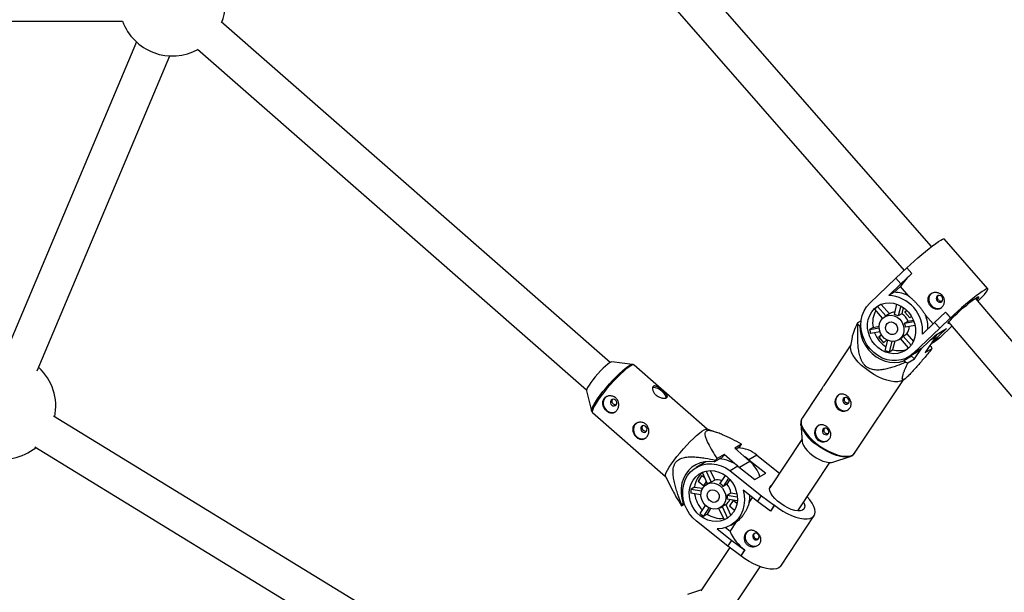
# Model space of a CAD drawing. Units: millimetres. Extents: x -3760 to 3760, y -4156 to 4159.
# Drawn here: x 473 to 909, y 549 to 803 of the extents above; entities that cross this region are included whole.
import ezdxf

# ---------------------------------------------------------------- set-up
doc = ezdxf.new("R2010")
doc.units = ezdxf.units.MM

msp = doc.modelspace()

# ---------------------------------------------------------------- linework, layer by layer
at = {"color": 7, "linetype": 'Continuous', "lineweight": 25}
for p, q in [((876.88, 702.44), (636.08, 978.1)), ((624.03, 967.58), (864.81, 691.93)), ((21.68, 802.31), (518.26, 802.5)), ((734.4, 651.02), (562.03, 802.14)), ((524.41, 793.24), (465.67, 653.54)), ((480.42, 647.34), (539.16, 787.04)), ((551.49, 790.11), (723.98, 638.88)), ((901.94, 683.7), (882.56, 705.9)), ((861.17, 688.49), (865.98, 693.03)), ((868.21, 690.48), (863.4, 685.94)), ((866.04, 693.07), (865.98, 693.03)), ((865.98, 693.03), (868.21, 690.48)), ((866.04, 693.07), (868.27, 690.52)), ((868.27, 690.52), (868.21, 690.48)), ((849.54, 677.33), (861.17, 688.49)), ((863.4, 685.94), (858.01, 680.77)), ((863.4, 685.94), (861.17, 688.49)), ((860.4, 682.19), (858.01, 680.77)), ((860.4, 682.19), (863.14, 684.82)), ((866.94, 680.48), (863.14, 684.82)), ((854.44, 676.77), (852.98, 675.91)), ((854.57, 676.82), (858.24, 672.62)), ((860.46, 672.37), (861.61, 676.9)), ((1404.34, 80.31), (896.49, 679.54)), ((855.27, 670.7), (851.75, 674.73)), ((852.98, 675.91), (856.67, 671.68)), ((858.45, 672.74), (856.17, 671.39)), ((863.28, 676.16), (862.15, 671.72)), ((863.73, 672.65), (862.15, 671.72)), ((864.44, 675.45), (863.73, 672.65)), ((866, 674.16), (865.17, 673.37)), ((865.17, 673.37), (865.65, 673.65)), ((865.17, 673.37), (867.33, 670.89)), ((878.33, 668.84), (883.14, 673.38)), ((883.2, 673.42), (883.14, 673.38)), ((883.14, 673.38), (885.37, 670.83)), ((883.2, 673.42), (885.43, 670.87)), ((845.74, 669.6), (844.05, 668.59)), ((844.32, 667.98), (845.16, 667.31)), ((864.95, 668.51), (866.53, 669.45)), ((864.95, 668.51), (869.14, 669.27)), ((866.53, 669.45), (868.91, 669.88)), ((867.33, 670.89), (868.05, 671.58)), ((872.94, 663.67), (878.33, 668.84)), ((877.66, 668.2), (874.28, 672.07)), ((880.56, 666.29), (878.33, 668.84)), ((885.37, 670.83), (880.56, 666.29)), ((884.54, 668.89), (1367.63, 98.87)), ((885.43, 670.87), (885.37, 670.83)), ((845.16, 667.31), (845.62, 667.59)), ((851.04, 666.63), (849.46, 665.7)), ((849.46, 665.7), (853.72, 666.47)), ((854.11, 664.63), (849.93, 663.87)), ((851.04, 666.63), (853.72, 667.12)), ((864.43, 662.79), (866, 663.73)), ((869.65, 667.46), (865.42, 666.69)), ((866, 663.73), (868.89, 660.42)), ((880.56, 666.29), (868.92, 655.13)), ((883.52, 666.07), (877.27, 660.08)), ((878.68, 663.2), (883.52, 666.07)), ((879.5, 663.69), (878.68, 662.27)), ((886, 667.17), (880.77, 662.15)), ((841.72, 662.33), (841.05, 658.3)), ((854.73, 663.35), (853.56, 662.23)), ((853.56, 662.23), (854.28, 662.65)), ((853.56, 662.23), (855.72, 659.75)), ((855.72, 659.75), (857.12, 661.09)), ((856.42, 656.44), (857.55, 660.88)), ((859.28, 660.42), (858.11, 655.79)), ((860.63, 660.46), (859.68, 656.73)), ((862.29, 661.07), (863.21, 661.61)), ((866.8, 657.5), (863.2, 661.62)), ((864.43, 662.79), (867.93, 658.79)), ((878.68, 663.2), (872.43, 657.2)), ((878.68, 662.27), (874.17, 655.47)), ((876.81, 659.44), (878.63, 660.52)), ((880.77, 662.15), (877.27, 660.08)), ((841.14, 658.88), (829.75, 641.72)), ((858.11, 655.79), (859.68, 656.73)), ((866.78, 653.5), (870.28, 655.57)), ((872.43, 657.2), (868.92, 655.13)), ((869.44, 652.67), (872.51, 657.29)), ((874.17, 655.47), (877.23, 657.28)), ((876.96, 657.9), (876.19, 658.51)), ((744.33, 650.23), (735.22, 651.31)), ((868.05, 653.78), (864.7, 651.79)), ((864.7, 651.79), (865.54, 651.13)), ((866.38, 650.85), (869.44, 652.67)), ((866.42, 653.29), (868.05, 653.78)), ((868.05, 653.78), (869.44, 652.67)), ((777.48, 621.5), (745.09, 649.9)), ((842.86, 610.83), (864.47, 643.4)), ((863.97, 643.08), (865.05, 643.76)), ((723.95, 638.45), (726.2, 629.56)), ((827.06, 637.67), (819.53, 626.31)), ((726.2, 629.56), (726.19, 629.62)), ((726.63, 628.85), (759.01, 600.45)), ((722.27, 483.6), (487.63, 627.22)), ((819.53, 626.31), (819.45, 626.19)), ((781.63, 620.06), (777.4, 621.52)), ((818.96, 623.9), (819.58, 616.07)), ((819.51, 616.9), (805.2, 595.47)), ((479.28, 613.58), (715.52, 468.97)), ((792.72, 614.85), (789.66, 613.03)), ((789.66, 613.03), (796.34, 607.17)), ((790.15, 612.6), (792.02, 613.71)), ((792.02, 613.71), (792.61, 614.49)), ((780.6, 606.94), (783.95, 608.92)), ((781.19, 607.72), (780.6, 606.94)), ((781.87, 608.42), (781.19, 607.72)), ((784.93, 610.23), (781.87, 608.42)), ((784.93, 610.23), (783.95, 608.92)), ((789.67, 606.07), (784.93, 610.23)), ((799.47, 610), (795.96, 607.92)), ((795.96, 607.92), (803.43, 602)), ((799.47, 610), (809.55, 601.99)), ((833.2, 606.83), (840.85, 609.37)), ((776.15, 606.6), (772.64, 604.52)), ((776.96, 602.83), (779.21, 597.92)), ((778.85, 603.06), (780.79, 598.85)), ((791.12, 605.05), (787.62, 602.97)), ((787.62, 602.97), (801.51, 591.94)), ((791.12, 605.05), (798.58, 599.12)), ((817.59, 585.21), (831.92, 606.66)), ((758.98, 600.52), (762.2, 594.1)), ((775.1, 600.9), (773.44, 598.41)), ((773.44, 598.41), (774.01, 598.74)), ((773.44, 598.41), (775.98, 596.39)), ((776.49, 599.8), (775.1, 600.9)), ((777.65, 597.26), (775.34, 602.31)), ((775.98, 596.39), (777.21, 598.23)), ((780.79, 598.85), (779.21, 597.92)), ((783.14, 597.27), (785.55, 600.9)), ((786.99, 599.69), (784.6, 596.1)), ((787.55, 599.11), (786.18, 597.04)), ((798.58, 599.12), (803.43, 602)), ((771.91, 595.81), (770.33, 594.87)), ((770.33, 594.87), (774.93, 594.11)), ((771.91, 595.81), (775.42, 595.23)), ((777.84, 597.37), (777.13, 596.95)), ((786.18, 597.04), (784.6, 596.1)), ((799.8, 589.37), (793.37, 594.48)), ((774.68, 592.32), (770.24, 593.05)), ((790.81, 589.65), (786.29, 590.4)), ((786.38, 592.22), (787.96, 593.15)), ((786.38, 592.22), (790.82, 591.49)), ((788.96, 589.89), (787.31, 587.4)), ((787.96, 593.15), (790.67, 592.71)), ((790.66, 588.54), (788.96, 589.89)), ((796.13, 588.9), (797.6, 591.12)), ((799.8, 589.37), (801.51, 591.94)), ((801.51, 591.94), (807.21, 587.68)), ((766.15, 587.47), (767.42, 588.23)), ((766.85, 588.61), (766.26, 587.83)), ((767.23, 588.84), (766.85, 588.61)), ((774.37, 584.05), (776.74, 587.63)), ((778.27, 586.56), (775.83, 582.89)), ((779.01, 586.25), (777.41, 583.82)), ((784.93, 581.38), (782.66, 586.33)), ((783.25, 586.63), (783.96, 587.05)), ((784.14, 587.16), (785.72, 588.1)), ((784.14, 587.16), (786.49, 582.05)), ((785.72, 588.1), (787.94, 583.24)), ((787.31, 587.4), (787.8, 587.69)), ((787.31, 587.4), (789.63, 585.55)), ((805.51, 585.11), (799.8, 589.37)), ((807.21, 587.68), (805.51, 585.11)), ((805.57, 585.15), (805.51, 585.11)), ((807.27, 587.72), (805.57, 585.15)), ((807.27, 587.72), (807.21, 587.68)), ((775.83, 582.89), (777.41, 583.82)), ((810.09, 560.74), (824.94, 583.12)), ((786.66, 569.57), (772.76, 580.6)), ((781.93, 577.24), (788.37, 572.14)), ((787.6, 576.05), (785.41, 577.79)), ((787.6, 576.05), (790.5, 580.43)), ((787.93, 578.9), (790.31, 580.32)), ((790.31, 580.32), (790.5, 580.43)), ((786.66, 569.57), (788.37, 572.14)), ((788.37, 572.14), (794.07, 567.88)), ((787.49, 568.95), (774.7, 549.79)), ((792.36, 565.31), (786.66, 569.57)), ((794.07, 567.88), (792.36, 565.31)), ((794.13, 567.91), (792.42, 565.34)), ((794.13, 567.91), (794.07, 567.88)), ((792.42, 565.34), (792.36, 565.31)), ((787.14, 539.61), (801.03, 560.41)), ((775.01, 550.25), (768.69, 548.16))]:
    msp.add_line(p, q, dxfattribs=at)
at = {"color": 8, "linetype": 'Continuous', "lineweight": 25}
for p, q in [((878.68, 662.27), (876.12, 660.75)), ((796.34, 607.17), (791.82, 604.49))]:
    msp.add_line(p, q, dxfattribs=at)
at = {"color": 7, "linetype": 'Continuous', "lineweight": 25, "flags": 128}
for points in [[(866.04, 693.07), (867.56, 694.5), (869.19, 695.99), (870.88, 697.48), (872.58, 698.95), (874.27, 700.35), (875.89, 701.66), (877.41, 702.84), (878.79, 703.87), (880, 704.71), (881, 705.34), (881.77, 705.76), (882.3, 705.94), (882.56, 705.9)], [(881.42, 675.34), (881.08, 675.17), (880.02, 674.91), (878.89, 675.02), (877.82, 675.5), (876.91, 676.28), (876.25, 677.3), (875.89, 678.46), (875.88, 679.64), (876.22, 680.73), (876.87, 681.62)], [(897.52, 678.32), (898.15, 678.95), (899.36, 680.18), (900.36, 681.27), (901.14, 682.19), (901.67, 682.91), (901.94, 683.42), (901.95, 683.7), (901.68, 683.75), (901.16, 683.56), (900.38, 683.14), (899.38, 682.51), (898.18, 681.67), (896.8, 680.65), (895.28, 679.47), (893.65, 678.16), (891.97, 676.75), (890.26, 675.28), (888.57, 673.79), (886.95, 672.3), (885.43, 670.87)], [(868.92, 655.13), (867.31, 653.83), (865.5, 652.84), (863.53, 652.18), (861.46, 651.86), (859.33, 651.9), (857.2, 652.29), (855.12, 653.03), (853.14, 654.09), (851.32, 655.44), (849.68, 657.07), (848.28, 658.92), (847.15, 660.94), (846.32, 663.1), (845.81, 665.34), (845.62, 667.6), (845.78, 669.82), (846.26, 671.96), (847.06, 673.95), (848.16, 675.76), (849.54, 677.33)], [(851.63, 674.93), (853.05, 676.04), (854.65, 676.86), (856.39, 677.35), (858.22, 677.51), (860.08, 677.32), (861.91, 676.79), (863.66, 675.95), (865.28, 674.81), (866.71, 673.41), (867.92, 671.79), (868.86, 670), (869.51, 668.09), (869.84, 666.13), (869.86, 664.18), (869.55, 662.28), (868.93, 660.51), (868.01, 658.91), (866.83, 657.53), (865.41, 656.41), (863.81, 655.6), (862.07, 655.1), (860.24, 654.95), (858.38, 655.13), (856.55, 655.66), (854.8, 656.5), (853.18, 657.65), (851.75, 659.05), (850.54, 660.67), (849.6, 662.46), (848.95, 664.36), (848.61, 666.32), (848.6, 668.28), (848.91, 670.17), (849.53, 671.95), (850.45, 673.55), (851.63, 674.93)], [(881.51, 678.16), (881.81, 678.62), (881.92, 679.18), (881.8, 679.77), (881.49, 680.29), (881.03, 680.66), (880.48, 680.83), (879.94, 680.77), (879.48, 680.49), (879.17, 680.03), (879.07, 679.47), (879.18, 678.88), (879.49, 678.37), (879.96, 677.99), (880.5, 677.83), (881.05, 677.88), (881.51, 678.16)], [(884.91, 668.45), (884.5, 668.29), (884.3, 668.34), (884.38, 668.64), (884.74, 669.16), (885.36, 669.89), (886.21, 670.8), (887.26, 671.85), (888.47, 673), (889.79, 674.2), (891.16, 675.39), (892.53, 676.55), (893.84, 677.6), (895.03, 678.52), (896.07, 679.26), (896.9, 679.8)], [(896.9, 679.8), (897.5, 680.11), (897.83, 680.18), (897.88, 680), (897.66, 679.59), (897.17, 678.96), (897.08, 678.85)], [(855.3, 670.73), (856.39, 671.51), (857.65, 671.96), (859.01, 672.05), (860.39, 671.77), (861.7, 671.15), (862.84, 670.22), (863.77, 669.03), (864.4, 667.67), (864.72, 666.22), (864.68, 664.77), (864.31, 663.41), (863.61, 662.23), (862.64, 661.3), (861.46, 660.68), (860.13, 660.4), (858.75, 660.5), (857.4, 660.95), (856.16, 661.74), (855.12, 662.8), (854.33, 664.09), (853.86, 665.5), (853.71, 666.96), (853.92, 668.38), (854.46, 669.66), (855.3, 670.73)], [(857.33, 668.4), (858.13, 668.9), (859.09, 669.04), (860.06, 668.8), (860.92, 668.21), (861.55, 667.36), (861.87, 666.35), (861.83, 665.32), (861.44, 664.42), (860.75, 663.76), (859.86, 663.43), (858.88, 663.48), (857.95, 663.91), (857.19, 664.64), (856.71, 665.59), (856.56, 666.62), (856.78, 667.61), (857.33, 668.4)], [(845.16, 667.31), (845.29, 665.06), (845.75, 662.81), (846.53, 660.63), (847.61, 658.57), (848.96, 656.68), (850.55, 655.01), (852.34, 653.58), (854.28, 652.45), (856.35, 651.63), (858.47, 651.15), (860.6, 651.02), (862.7, 651.23), (864.7, 651.79)], [(880.77, 662.15), (879.16, 660.86), (878.63, 660.52)], [(847.6, 648.33), (845.94, 649.75), (844.47, 651.21), (843.22, 652.68), (842.23, 654.13), (841.52, 655.51), (841.11, 656.79), (841.01, 657.93), (841.05, 658.3)], [(870.28, 655.57), (870.81, 655.91), (872.43, 657.2)], [(735.22, 651.31), (734.81, 651.23), (734.18, 650.89), (733.36, 650.29), (732.39, 649.48), (731.31, 648.47), (730.16, 647.31), (728.99, 646.04), (727.86, 644.73), (726.8, 643.42), (725.85, 642.16), (725.07, 641.01), (724.47, 640.01), (724.09, 639.22), (723.93, 638.64), (723.95, 638.45)], [(863.97, 643.08), (863.15, 642.7), (861.94, 642.46), (860.49, 642.46), (858.86, 642.69), (857.07, 643.16), (855.18, 643.84), (853.24, 644.73), (851.3, 645.79), (849.4, 647), (847.6, 648.33)], [(759.32, 635.34), (759.29, 635.73), (758.99, 636.49), (758.4, 637.33), (757.58, 638.15), (756.61, 638.89), (755.58, 639.47), (754.6, 639.83), (753.76, 639.94), (753.23, 639.83)], [(732.98, 635.99), (732.87, 635.92), (732.07, 635.17), (731.56, 634.18), (731.38, 633.03), (731.56, 631.85), (732.06, 630.74), (732.85, 629.82), (733.85, 629.17), (734.96, 628.86), (736.07, 628.92), (736.96, 629.28)], [(737.18, 632.26), (737.42, 632.76), (737.44, 633.34), (737.25, 633.91), (736.87, 634.38), (736.37, 634.68), (735.81, 634.77), (735.29, 634.63), (734.88, 634.27), (734.65, 633.77), (734.62, 633.19), (734.81, 632.62), (735.19, 632.14), (735.7, 631.84), (736.25, 631.76), (736.77, 631.9), (737.18, 632.26)], [(835.97, 636.8), (835.71, 636.63), (834.96, 635.83), (834.5, 634.8), (834.38, 633.64), (834.61, 632.46), (835.17, 631.38), (836, 630.5), (837.03, 629.91), (838.14, 629.66), (839.24, 629.78), (839.95, 630.09)], [(839.8, 635.25), (839.29, 635.52), (838.73, 635.58), (838.22, 635.4), (837.83, 635.03), (837.62, 634.5), (837.63, 633.92), (837.85, 633.36), (838.25, 632.91), (838.76, 632.63), (839.32, 632.58), (839.83, 632.75), (840.22, 633.13), (840.42, 633.65), (840.42, 634.24), (840.2, 634.8), (839.8, 635.25)], [(746.34, 624.27), (746.23, 624.2), (745.44, 623.45), (744.92, 622.46), (744.75, 621.31), (744.92, 620.13), (745.43, 619.02), (746.22, 618.1), (747.22, 617.45), (748.32, 617.14), (749.43, 617.2), (750.32, 617.56)], [(750.55, 620.54), (750.78, 621.04), (750.8, 621.62), (750.61, 622.19), (750.23, 622.66), (749.73, 622.96), (749.17, 623.05), (748.65, 622.91), (748.24, 622.55), (748.01, 622.05), (747.99, 621.47), (748.18, 620.9), (748.55, 620.43), (749.06, 620.12), (749.61, 620.04), (750.14, 620.18), (750.55, 620.54)], [(762.79, 607.66), (764.07, 609.32), (765.47, 611.03), (766.94, 612.73), (768.45, 614.39), (769.95, 615.95), (771.41, 617.39), (772.79, 618.66), (774.05, 619.73), (775.17, 620.57), (776.1, 621.16), (776.84, 621.49), (777.35, 621.54), (777.4, 621.52)], [(819.11, 623.03), (819.05, 623.28), (818.96, 623.9)], [(826.94, 623.2), (826.68, 623.02), (825.93, 622.23), (825.47, 621.2), (825.35, 620.04), (825.58, 618.86), (826.14, 617.77), (826.97, 616.89), (828, 616.3), (829.11, 616.05), (830.21, 616.18), (830.92, 616.49)], [(830.77, 621.64), (830.25, 621.92), (829.7, 621.97), (829.19, 621.8), (828.8, 621.42), (828.59, 620.9), (828.6, 620.31), (828.82, 619.75), (829.22, 619.3), (829.73, 619.03), (830.29, 618.97), (830.8, 619.15), (831.19, 619.52), (831.39, 620.04), (831.39, 620.63), (831.17, 621.19), (830.77, 621.64)], [(819.59, 615.87), (819.71, 615.23), (820.14, 614.2), (820.85, 613.09), (821.81, 611.95), (822.99, 610.83), (824.33, 609.76), (825.78, 608.8), (827.28, 607.99), (828.77, 607.34), (830.19, 606.91), (831.48, 606.69), (832.59, 606.7), (833.2, 606.83)], [(758.98, 600.52), (758.92, 600.75), (759.01, 601.37), (759.33, 602.24), (759.89, 603.33), (760.67, 604.63), (761.64, 606.08), (762.79, 607.66)], [(780.6, 606.94), (778.47, 607.15), (776.36, 607.01), (774.33, 606.53), (772.43, 605.7), (770.7, 604.57), (769.19, 603.14), (767.93, 601.46), (766.95, 599.57), (766.28, 597.51), (765.93, 595.33), (765.91, 593.09), (766.22, 590.83), (766.85, 588.61)], [(777.09, 607.1), (776.91, 607.01), (776.15, 606.6)], [(795.96, 607.92), (794.09, 609.2), (793.91, 609.3)], [(840.85, 609.37), (840.83, 609.36), (839.8, 609.14)], [(772.76, 580.6), (771.07, 582.15), (769.61, 583.95), (768.4, 585.93), (767.48, 588.06), (766.88, 590.28), (766.6, 592.54), (766.66, 594.77), (767.05, 596.94), (767.77, 598.98), (768.79, 600.84), (770.09, 602.48), (771.64, 603.85), (773.4, 604.93), (775.33, 605.69), (777.38, 606.1), (779.5, 606.16), (781.63, 605.86), (783.73, 605.22), (785.74, 604.25), (787.62, 602.97)], [(786.01, 600.56), (787.47, 599.19), (788.71, 597.6), (789.7, 595.83), (790.39, 593.94), (790.78, 591.99), (790.84, 590.03), (790.58, 588.12), (790, 586.32), (789.12, 584.69), (787.98, 583.28), (786.6, 582.12), (785.02, 581.26), (783.29, 580.72), (781.48, 580.51), (779.62, 580.65), (777.78, 581.12), (776.01, 581.92), (774.37, 583.02), (772.91, 584.38), (771.67, 585.97), (770.68, 587.74), (769.99, 589.63), (769.6, 591.59), (769.54, 593.55), (769.8, 595.46), (770.38, 597.25), (771.26, 598.88), (772.4, 600.3), (773.78, 601.45), (775.36, 602.32), (777.09, 602.86), (778.91, 603.06), (780.76, 602.93), (782.6, 602.45), (784.37, 601.65), (786.01, 600.56)], [(783.2, 596.32), (784.26, 595.27), (785.05, 593.99), (785.55, 592.58), (785.71, 591.12), (785.52, 589.7), (784.99, 588.41), (784.17, 587.33), (783.09, 586.54), (781.83, 586.07), (780.47, 585.96), (779.09, 586.22), (777.78, 586.83), (776.62, 587.75), (775.69, 588.92), (775.04, 590.28), (774.71, 591.72), (774.73, 593.18), (775.09, 594.54), (775.77, 595.73), (776.73, 596.68), (777.9, 597.32), (779.22, 597.61), (780.6, 597.53), (781.96, 597.09), (783.2, 596.32)], [(781.65, 593.98), (782.35, 593.19), (782.77, 592.21), (782.84, 591.18), (782.55, 590.22), (781.94, 589.48), (781.1, 589.05), (780.13, 588.99), (779.17, 589.31), (778.35, 589.96), (777.78, 590.86), (777.53, 591.88), (777.64, 592.89), (778.1, 593.76), (778.84, 594.35), (779.76, 594.6), (780.74, 594.47), (781.65, 593.98)], [(793.37, 594.48), (793.85, 592.19), (793.99, 589.9), (793.77, 587.65), (793.22, 585.5), (792.34, 583.5), (791.15, 581.72), (789.69, 580.18), (788, 578.94), (786.1, 578.02), (784.07, 577.45), (781.93, 577.24)], [(820.16, 589.06), (820.41, 588.54), (820.7, 587.52), (820.67, 586.65), (820.33, 585.96), (819.69, 585.47), (818.77, 585.22), (817.61, 585.21), (816.26, 585.44), (814.77, 585.9), (813.21, 586.57), (811.64, 587.43), (810.12, 588.43), (808.72, 589.55), (807.49, 590.72), (806.48, 591.91), (805.74, 593.07), (805.29, 594.15), (805.16, 595.1), (805.34, 595.88), (805.84, 596.47), (805.9, 596.51)], [(807.27, 587.72), (809.08, 586.38), (810.98, 585.16), (812.93, 584.09), (814.88, 583.18), (816.78, 582.47), (818.58, 581.98), (820.25, 581.7), (821.74, 581.66), (823.01, 581.85), (824.03, 582.27), (824.79, 582.91), (825.24, 583.74), (825.4, 584.76), (825.25, 585.93), (824.8, 587.23), (824.05, 588.62), (823.03, 590.08), (821.8, 591.52)], [(784.14, 587.16), (783.96, 587.05), (783.96, 587.05)], [(799.7, 569.73), (799.27, 569.57), (798.17, 569.44), (797.06, 569.69), (796.03, 570.28), (795.2, 571.16), (794.64, 572.25), (794.41, 573.43), (794.53, 574.59), (794.99, 575.61), (795.74, 576.41), (796, 576.58)], [(798.28, 572.69), (798.79, 572.41), (799.35, 572.36), (799.86, 572.54), (800.25, 572.91), (800.46, 573.43), (800.45, 574.02), (800.23, 574.58), (799.83, 575.03), (799.32, 575.3), (798.76, 575.36), (798.25, 575.18), (797.86, 574.81), (797.65, 574.29), (797.66, 573.7), (797.88, 573.14), (798.28, 572.69)], [(810.09, 560.74), (809.93, 560.53), (809.18, 559.9), (808.16, 559.48), (806.89, 559.29), (805.4, 559.33), (803.73, 559.6), (801.93, 560.1), (800.03, 560.81), (798.08, 561.71), (796.13, 562.79), (794.23, 564.01), (792.42, 565.34)]]:
    msp.add_lwpolyline(points, dxfattribs=at)
at = {"color": 8, "linetype": 'Continuous', "lineweight": 25, "flags": 128}
for points in [[(730, 636.51), (731.27, 638.16), (732.65, 639.84), (734.11, 641.52), (735.59, 643.16), (737.08, 644.71), (738.52, 646.13), (739.88, 647.38), (741.13, 648.44), (742.23, 649.27), (743.15, 649.85), (743.88, 650.17), (744.31, 650.23)], [(745.09, 649.9), (744.91, 649.99), (744.4, 649.94), (743.66, 649.61), (742.73, 649.02), (741.61, 648.18), (740.35, 647.11), (738.97, 645.84), (737.51, 644.4), (736.01, 642.84), (734.5, 641.18), (733.03, 639.48), (731.64, 637.77), (730.35, 636.11)], [(726.19, 629.62), (726.18, 629.69), (726.27, 630.3), (726.59, 631.16), (727.14, 632.24), (727.91, 633.52), (728.87, 634.95), (730, 636.51)], [(730.35, 636.11), (729.2, 634.53), (728.23, 633.07), (727.45, 631.78), (726.89, 630.69), (726.57, 629.82), (726.48, 629.2), (726.63, 628.85)], [(819.45, 626.19), (819.3, 625.89), (819.09, 624.91), (819.19, 623.76), (819.6, 622.48), (820.31, 621.1), (821.3, 619.66), (822.55, 618.18), (824.02, 616.72), (825.68, 615.3)], [(839.8, 609.14), (839.63, 609.13), (838.2, 609.12), (836.58, 609.35), (834.82, 609.81), (832.96, 610.49), (831.04, 611.36), (829.12, 612.41), (827.25, 613.61), (825.47, 614.92)], [(825.68, 615.3), (827.48, 613.97), (829.38, 612.76), (831.32, 611.7), (833.26, 610.81), (835.15, 610.13), (836.93, 609.67), (838.57, 609.43), (840.02, 609.44), (841.23, 609.68), (842.19, 610.15), (842.86, 610.83)]]:
    msp.add_lwpolyline(points, dxfattribs=at)
at = {"color": 7, "linetype": 'Continuous', "lineweight": 25}
for centre, radius, start, end in [((540.35, 810.51), 23.5, 338.6599, 47.2912), ((540.35, 810.51), 23.5, 199.9247, 298.8543), ((889.02, 666.7), 31.59, 131.0579, 144.9894), ((860.27, 668.35), 13.84, 61.215, 89.4963), ((857.21, 665), 15.79, 355.1822, 87.0753), ((861.89, 668.73), 11.05, 150.6266, 190.9741), ((858.8, 668.62), 9.32, 128.59, 139.0406), ((860.92, 668.56), 4.86, 92.2533, 120.5097), ((859.25, 666.67), 5.83, 60.153, 78.0138), ((860.41, 666.93), 6.61, 22.3321, 59.9254), ((856.34, 673.7), 13.31, 202.5693, 205.4568), ((858.92, 666), 6.53, 6.0366, 22.586), ((859.51, 666.27), 15.87, 359.0431, 21.4274), ((861.91, 667.9), 12.64, 190.0463, 198.5763), ((863.7, 668.88), 12.86, 201.3372, 237.6637), ((861.55, 666.91), 5.48, 324.4117, 0.7155), ((860.53, 665.63), 4.83, 303.6872, 323.9434), ((861.28, 666.61), 11.27, 244.4792, 253.6877), ((862.56, 666.18), 9.88, 253.0966, 291.8491), ((864.94, 652.17), 13.31, 22.5693, 25.4568), ((875.48, 680.29), 30.81, 251.1738, 252.824), ((465.13, 631.62), 23.5, 348.4304, 47.2912), ((465.13, 631.62), 23.5, 199.9381, 308.6248), ((790.44, 598.91), 14.3, 50.8401, 87.126), ((786.96, 616.4), 5.97, 341.34, 344.8967), ((782.12, 594.05), 14.22, 50.7312, 87.2349), ((785.63, 595.01), 16.21, 19.7597, 48.6373), ((781.81, 594.68), 9.97, 130.3729, 173.4722), ((781.92, 593.61), 5.36, 67.2415, 102.2269), ((781.84, 593.37), 11.6, 172.5414, 181.5736), ((780.28, 593.25), 4.79, 102.867, 120.6239), ((779.92, 591.72), 6.41, 43.1685, 59.9221), ((781.33, 592.46), 6.67, 5.9424, 43.3237), ((784.7, 594.46), 12.9, 187.4939, 223.6533), ((782.99, 592.21), 4.93, 303.568, 335.955), ((780.42, 591.61), 6, 348.2974, 5.8176), ((781.66, 591.56), 14.71, 349.5878, 2.1065), ((771.91, 585.92), 5.97, 161.34, 164.8967), ((782.8, 593.16), 12.41, 227.2275, 235.8631), ((783.62, 592.74), 10.87, 235.1518, 275.6335), ((782.11, 590.17), 9.22, 287.7877, 298.3138), ((805.16, 583.46), 19.06, 202.875, 234.6406)]:
    msp.add_arc(centre, radius, start, end, dxfattribs=at)
at = {"color": 8, "linetype": 'Continuous', "lineweight": 25}
msp.add_arc((835.39, 629.25), 17.43, 200.8964, 235.2816, dxfattribs=at)
at = {"color": 7, "linetype": 'Continuous', "lineweight": 25}
for points, knots in [([(881.43, 675.44), (881.6, 675.6), (881.75, 675.78), (882.02, 676.17), (882.13, 676.39), (882.33, 676.84), (882.41, 677.07), (882.52, 677.56), (882.55, 677.82), (882.58, 678.32), (882.57, 678.58), (882.5, 679.09), (882.44, 679.34), (882.28, 679.82), (882.17, 680.06), (881.92, 680.51), (881.77, 680.71), (881.44, 681.1), (881.25, 681.28), (880.85, 681.58), (880.63, 681.72), (879.94, 682.05), (879.45, 682.18), (878.71, 682.22), (878.46, 682.21), (877.98, 682.15), (877.74, 682.09), (877.29, 681.94), (877.08, 681.84), (876.67, 681.6), (876.49, 681.45), (876.16, 681.14), (876.01, 680.96), (875.76, 680.58), (875.66, 680.38), (875.51, 679.95), (875.45, 679.73), (875.39, 679.27), (875.38, 679.03), (875.41, 678.56), (875.45, 678.31), (875.57, 677.84), (875.65, 677.6), (875.85, 677.14), (875.97, 676.91), (876.25, 676.48), (876.4, 676.27), (876.74, 675.89), (876.92, 675.71), (877.3, 675.39), (877.51, 675.25), (877.92, 675), (878.13, 674.9), (878.57, 674.74), (878.79, 674.69), (879.23, 674.62), (879.45, 674.62), (879.88, 674.65), (880.09, 674.69), (880.5, 674.83), (880.71, 674.92), (881.09, 675.15), (881.26, 675.28), (881.43, 675.44)], [0, 0, 0, 0, 0.03125, 0.03125, 0.0625, 0.0625, 0.09375, 0.09375, 0.125, 0.125, 0.15625, 0.15625, 0.1875, 0.1875, 0.21875, 0.21875, 0.25, 0.25, 0.28125, 0.28125, 0.3125, 0.3125, 0.375, 0.375, 0.40625, 0.40625, 0.4375, 0.4375, 0.46875, 0.46875, 0.5, 0.5, 0.53125, 0.53125, 0.5625, 0.5625, 0.59375, 0.59375, 0.625, 0.625, 0.65625, 0.65625, 0.6875, 0.6875, 0.71875, 0.71875, 0.75, 0.75, 0.78125, 0.78125, 0.8125, 0.8125, 0.84375, 0.84375, 0.875, 0.875, 0.90625, 0.90625, 0.9375, 0.9375, 0.96875, 0.96875, 1, 1, 1, 1]), ([(866.94, 680.48), (867.09, 680.35), (867.24, 680.22), (867.55, 679.94), (867.71, 679.8), (868.19, 679.37), (868.52, 679.07), (869.18, 678.43), (869.52, 678.09), (870.19, 677.39), (870.52, 677.04), (871, 676.48), (871.16, 676.3), (871.48, 675.92), (871.63, 675.72), (872.1, 675.14), (872.39, 674.75), (872.97, 673.98), (873.24, 673.59), (873.65, 673.01), (873.78, 672.81), (874.03, 672.43), (874.16, 672.25), (874.28, 672.07)], [0, 0, 0, 0, 0.0625, 0.0625, 0.125, 0.125, 0.25, 0.25, 0.375, 0.375, 0.5, 0.5, 0.5625, 0.5625, 0.625, 0.625, 0.75, 0.75, 0.875, 0.875, 0.9375, 0.9375, 1, 1, 1, 1]), ([(881.44, 678.18), (881.36, 678.16), (881.14, 678.1), (880.73, 678.2), (880.3, 678.44), (879.93, 678.82), (879.68, 679.28), (879.58, 679.78), (879.64, 680.26), (879.79, 680.6), (879.94, 680.73), (879.98, 680.76)], [0, 0, 0, 0, 0.070335, 0.197954, 0.326399, 0.453574, 0.579359, 0.705801, 0.833913, 0.962126, 1, 1, 1, 1]), ([(844.05, 668.59), (843.5, 667.32), (842.67, 665.37), (841.9, 663.25), (841.8, 662.57), (841.76, 662.32)], [0, 0, 0, 0, 0.547722, 0.836873, 1, 1, 1, 1]), ([(865.54, 651.13), (864.17, 650.55), (862.79, 650), (860.68, 649.26), (859.97, 649.02), (858.54, 648.59), (857.81, 648.4), (856.34, 648.06), (855.6, 647.92), (854.1, 647.72), (853.34, 647.67), (852.19, 647.7), (851.81, 647.73), (851.03, 647.83), (850.64, 647.91), (849.87, 648.14), (849.49, 648.28), (848.94, 648.56), (848.76, 648.66), (848.41, 648.88), (848.24, 649), (847.75, 649.38), (847.44, 649.67), (846.88, 650.31), (846.64, 650.66), (846.2, 651.38), (846, 651.76), (845.66, 652.54), (845.51, 652.94), (845.11, 654.14), (844.92, 654.95), (844.69, 656.18), (844.63, 656.59), (844.51, 657.42), (844.46, 657.83), (844.34, 659.06), (844.29, 659.87), (844.22, 661.5), (844.2, 662.31), (844.19, 664.75), (844.24, 666.36), (844.32, 667.98)], [0, 0, 0, 0, 0.125, 0.125, 0.1875, 0.1875, 0.25, 0.25, 0.3125, 0.3125, 0.375, 0.375, 0.40625, 0.40625, 0.4375, 0.4375, 0.46875, 0.46875, 0.484375, 0.484375, 0.5, 0.5, 0.53125, 0.53125, 0.5625, 0.5625, 0.59375, 0.59375, 0.625, 0.625, 0.6875, 0.6875, 0.71875, 0.71875, 0.75, 0.75, 0.8125, 0.8125, 0.875, 0.875, 1, 1, 1, 1]), ([(877.23, 657.28), (876.18, 656), (875.12, 654.72), (873.53, 652.81), (873, 652.18), (871.93, 650.93), (871.4, 650.31), (870.33, 649.07), (869.79, 648.46), (868.73, 647.28), (868.2, 646.71), (867.43, 645.9), (867.17, 645.64), (866.67, 645.14), (866.42, 644.9), (865.94, 644.46), (865.72, 644.27), (865.4, 644.01), (865.3, 643.94), (865.1, 643.8), (865.01, 643.74), (864.76, 643.59), (864.62, 643.52), (864.37, 643.46), (864.28, 643.46), (864.13, 643.52), (864.08, 643.58), (864.01, 643.74), (864, 643.84), (863.98, 644.18), (864.02, 644.47), (864.13, 644.95), (864.17, 645.12), (864.27, 645.47), (864.33, 645.65), (864.5, 646.2), (864.64, 646.59), (864.94, 647.39), (865.1, 647.8), (865.61, 649.07), (865.99, 649.95), (866.38, 650.85)], [0, 0, 0, 0, 0.125, 0.125, 0.1875, 0.1875, 0.25, 0.25, 0.3125, 0.3125, 0.375, 0.375, 0.40625, 0.40625, 0.4375, 0.4375, 0.46875, 0.46875, 0.484375, 0.484375, 0.5, 0.5, 0.53125, 0.53125, 0.5625, 0.5625, 0.59375, 0.59375, 0.625, 0.625, 0.6875, 0.6875, 0.71875, 0.71875, 0.75, 0.75, 0.8125, 0.8125, 0.875, 0.875, 1, 1, 1, 1]), ([(745.04, 649.9), (744.91, 650), (744.67, 650.2), (744.41, 650.21), (744.3, 650.21)], [0, 0, 0, 0, 0.551546, 1, 1, 1, 1]), ([(757.82, 638.48), (758.01, 638.31), (758.19, 638.14), (758.54, 637.81), (758.71, 637.65), (759.01, 637.33), (759.14, 637.18), (759.38, 636.89), (759.49, 636.75), (759.65, 636.48), (759.71, 636.36), (759.79, 636.12), (759.81, 636.01), (759.8, 635.81), (759.77, 635.72), (759.66, 635.56), (759.58, 635.49), (759.38, 635.37), (759.25, 635.32), (758.97, 635.25), (758.81, 635.22), (758.45, 635.2), (758.25, 635.21), (757.84, 635.25), (757.62, 635.28), (757.17, 635.38), (756.94, 635.44), (756.48, 635.6), (756.25, 635.7), (755.79, 635.92), (755.57, 636.05), (755.15, 636.33), (754.94, 636.49), (754.56, 636.82), (754.38, 637), (754.06, 637.37), (753.92, 637.56), (753.68, 637.95), (753.57, 638.15), (753.41, 638.54), (753.35, 638.73), (753.26, 639.1), (753.24, 639.28), (753.23, 639.61), (753.24, 639.76), (753.31, 640.04), (753.36, 640.16), (753.5, 640.36), (753.59, 640.45), (753.79, 640.57), (753.9, 640.6), (754.16, 640.64), (754.3, 640.63), (754.61, 640.58), (754.77, 640.53), (755.11, 640.39), (755.29, 640.31), (755.66, 640.11), (755.85, 639.99), (756.24, 639.73), (756.43, 639.59), (756.83, 639.29), (757.03, 639.13), (757.43, 638.81), (757.63, 638.65), (757.82, 638.48)], [0, 0, 0, 0, 0.03125, 0.03125, 0.0625, 0.0625, 0.09375, 0.09375, 0.125, 0.125, 0.15625, 0.15625, 0.1875, 0.1875, 0.21875, 0.21875, 0.25, 0.25, 0.28125, 0.28125, 0.3125, 0.3125, 0.34375, 0.34375, 0.375, 0.375, 0.40625, 0.40625, 0.4375, 0.4375, 0.46875, 0.46875, 0.5, 0.5, 0.53125, 0.53125, 0.5625, 0.5625, 0.59375, 0.59375, 0.625, 0.625, 0.65625, 0.65625, 0.6875, 0.6875, 0.71875, 0.71875, 0.75, 0.75, 0.78125, 0.78125, 0.8125, 0.8125, 0.84375, 0.84375, 0.875, 0.875, 0.90625, 0.90625, 0.9375, 0.9375, 0.96875, 0.96875, 1, 1, 1, 1]), ([(829.76, 641.72), (829.56, 641.42), (829.13, 640.76), (828.46, 639.68), (827.81, 638.71), (827.3, 638), (827.14, 637.77), (827.06, 637.66)], [0, 0, 0, 0, 0.185499, 0.40805, 0.623356, 0.834113, 1, 1, 1, 1]), ([(731.68, 634.94), (731.82, 635.13), (731.98, 635.3), (732.34, 635.6), (732.53, 635.73), (732.96, 635.96), (733.18, 636.05), (733.64, 636.19), (733.89, 636.23), (734.37, 636.27), (734.62, 636.27), (735.12, 636.21), (735.36, 636.16), (735.84, 636.01), (736.07, 635.91), (736.51, 635.66), (736.71, 635.51), (737.09, 635.18), (737.27, 634.99), (737.58, 634.59), (737.71, 634.37), (737.93, 633.91), (738.02, 633.67), (738.16, 633.17), (738.2, 632.92), (738.25, 632.4), (738.25, 632.15), (738.2, 631.65), (738.16, 631.4), (738.03, 630.92), (737.94, 630.69), (737.73, 630.25), (737.61, 630.05), (737.33, 629.68), (737.18, 629.51), (736.84, 629.22), (736.66, 629.09), (736.28, 628.89), (736.08, 628.82), (735.66, 628.71), (735.45, 628.68), (735.02, 628.67), (734.8, 628.69), (734.36, 628.78), (734.14, 628.84), (733.7, 629.02), (733.49, 629.13), (733.07, 629.39), (732.87, 629.54), (732.49, 629.88), (732.31, 630.06), (731.98, 630.45), (731.83, 630.67), (731.57, 631.1), (731.45, 631.33), (731.26, 631.79), (731.19, 632.03), (731.09, 632.5), (731.06, 632.74), (731.06, 633.22), (731.08, 633.45), (731.17, 633.91), (731.24, 634.13), (731.42, 634.55), (731.54, 634.75), (731.68, 634.94)], [0, 0, 0, 0, 0.03125, 0.03125, 0.0625, 0.0625, 0.09375, 0.09375, 0.125, 0.125, 0.15625, 0.15625, 0.1875, 0.1875, 0.21875, 0.21875, 0.25, 0.25, 0.28125, 0.28125, 0.3125, 0.3125, 0.34375, 0.34375, 0.375, 0.375, 0.40625, 0.40625, 0.4375, 0.4375, 0.46875, 0.46875, 0.5, 0.5, 0.53125, 0.53125, 0.5625, 0.5625, 0.59375, 0.59375, 0.625, 0.625, 0.65625, 0.65625, 0.6875, 0.6875, 0.71875, 0.71875, 0.75, 0.75, 0.78125, 0.78125, 0.8125, 0.8125, 0.84375, 0.84375, 0.875, 0.875, 0.90625, 0.90625, 0.9375, 0.9375, 0.96875, 0.96875, 1, 1, 1, 1]), ([(737.12, 632.19), (737.11, 632.19), (736.97, 632.14), (736.64, 632.18), (736.19, 632.35), (735.78, 632.67), (735.47, 633.1), (735.3, 633.58), (735.28, 634.08), (735.39, 634.48), (735.56, 634.66), (735.62, 634.72)], [0, 0, 0, 0, 0.004341, 0.136714, 0.270031, 0.401908, 0.5322, 0.663234, 0.796167, 0.929224, 1, 1, 1, 1]), ([(835.61, 630.27), (835.41, 630.42), (835.23, 630.6), (834.91, 630.99), (834.76, 631.2), (834.52, 631.65), (834.42, 631.89), (834.26, 632.37), (834.2, 632.63), (834.13, 633.13), (834.12, 633.39), (834.14, 633.9), (834.17, 634.15), (834.28, 634.64), (834.35, 634.87), (834.54, 635.32), (834.65, 635.53), (834.91, 635.92), (835.06, 636.1), (835.37, 636.41), (835.54, 636.54), (835.91, 636.77), (836.11, 636.86), (836.51, 636.99), (836.72, 637.03), (837.15, 637.07), (837.37, 637.06), (837.81, 637), (838.03, 636.95), (838.47, 636.79), (838.69, 636.7), (839.12, 636.46), (839.33, 636.32), (839.72, 636.01), (839.91, 635.83), (840.26, 635.45), (840.41, 635.25), (840.7, 634.83), (840.83, 634.6), (841.04, 634.15), (841.12, 633.91), (841.24, 633.44), (841.29, 633.2), (841.32, 632.72), (841.31, 632.49), (841.24, 632.02), (841.19, 631.79), (841.03, 631.36), (840.92, 631.15), (840.66, 630.76), (840.51, 630.59), (840.17, 630.26), (839.98, 630.11), (839.57, 629.87), (839.36, 629.76), (838.9, 629.6), (838.66, 629.54), (838.18, 629.47), (837.93, 629.46), (837.43, 629.49), (837.19, 629.53), (836.71, 629.66), (836.47, 629.75), (836.02, 629.97), (835.81, 630.11), (835.61, 630.27)], [0, 0, 0, 0, 0.03125, 0.03125, 0.0625, 0.0625, 0.09375, 0.09375, 0.125, 0.125, 0.15625, 0.15625, 0.1875, 0.1875, 0.21875, 0.21875, 0.25, 0.25, 0.28125, 0.28125, 0.3125, 0.3125, 0.34375, 0.34375, 0.375, 0.375, 0.40625, 0.40625, 0.4375, 0.4375, 0.46875, 0.46875, 0.5, 0.5, 0.53125, 0.53125, 0.5625, 0.5625, 0.59375, 0.59375, 0.625, 0.625, 0.65625, 0.65625, 0.6875, 0.6875, 0.71875, 0.71875, 0.75, 0.75, 0.78125, 0.78125, 0.8125, 0.8125, 0.84375, 0.84375, 0.875, 0.875, 0.90625, 0.90625, 0.9375, 0.9375, 0.96875, 0.96875, 1, 1, 1, 1]), ([(840.09, 633.01), (840.07, 633.01), (839.9, 632.95), (839.53, 632.99), (839.06, 633.17), (838.66, 633.51), (838.4, 633.96), (838.28, 634.48), (838.33, 634.99), (838.47, 635.37), (838.61, 635.52), (838.65, 635.55)], [0, 0, 0, 0, 0.016968, 0.151702, 0.286562, 0.419574, 0.551653, 0.685088, 0.820139, 0.954544, 1, 1, 1, 1]), ([(726.18, 629.71), (726.21, 629.55), (726.26, 629.26), (726.51, 629.01), (726.62, 628.89)], [0, 0, 0, 0, 0.544786, 1, 1, 1, 1]), ([(745.04, 623.22), (745.18, 623.41), (745.34, 623.58), (745.7, 623.88), (745.9, 624.01), (746.32, 624.24), (746.54, 624.33), (747.01, 624.47), (747.25, 624.51), (747.74, 624.55), (747.98, 624.55), (748.48, 624.49), (748.73, 624.44), (749.2, 624.29), (749.43, 624.19), (749.87, 623.94), (750.08, 623.79), (750.46, 623.46), (750.63, 623.27), (750.94, 622.87), (751.07, 622.65), (751.3, 622.19), (751.39, 621.95), (751.52, 621.45), (751.57, 621.2), (751.61, 620.68), (751.61, 620.43), (751.56, 619.93), (751.52, 619.68), (751.39, 619.2), (751.3, 618.97), (751.1, 618.53), (750.97, 618.33), (750.7, 617.96), (750.54, 617.79), (750.2, 617.5), (750.02, 617.37), (749.64, 617.17), (749.44, 617.1), (749.03, 616.99), (748.82, 616.96), (748.38, 616.95), (748.16, 616.97), (747.72, 617.06), (747.5, 617.13), (747.06, 617.3), (746.85, 617.41), (746.44, 617.67), (746.23, 617.83), (745.85, 618.16), (745.67, 618.34), (745.34, 618.73), (745.19, 618.95), (744.93, 619.38), (744.82, 619.61), (744.63, 620.07), (744.55, 620.31), (744.45, 620.78), (744.43, 621.02), (744.42, 621.5), (744.44, 621.73), (744.53, 622.19), (744.6, 622.41), (744.79, 622.83), (744.9, 623.03), (745.04, 623.22)], [0, 0, 0, 0, 0.03125, 0.03125, 0.0625, 0.0625, 0.09375, 0.09375, 0.125, 0.125, 0.15625, 0.15625, 0.1875, 0.1875, 0.21875, 0.21875, 0.25, 0.25, 0.28125, 0.28125, 0.3125, 0.3125, 0.34375, 0.34375, 0.375, 0.375, 0.40625, 0.40625, 0.4375, 0.4375, 0.46875, 0.46875, 0.5, 0.5, 0.53125, 0.53125, 0.5625, 0.5625, 0.59375, 0.59375, 0.625, 0.625, 0.65625, 0.65625, 0.6875, 0.6875, 0.71875, 0.71875, 0.75, 0.75, 0.78125, 0.78125, 0.8125, 0.8125, 0.84375, 0.84375, 0.875, 0.875, 0.90625, 0.90625, 0.9375, 0.9375, 0.96875, 0.96875, 1, 1, 1, 1]), ([(819.46, 626.13), (819.34, 625.94), (819.06, 625.47), (818.93, 624.54), (818.94, 623.65), (819.11, 623.09), (819.16, 622.92)], [0, 0, 0, 0, 0.203056, 0.523484, 0.854338, 1, 1, 1, 1]), ([(750.48, 620.47), (750.48, 620.47), (750.33, 620.42), (750.01, 620.46), (749.55, 620.63), (749.14, 620.95), (748.84, 621.38), (748.66, 621.86), (748.65, 622.36), (748.76, 622.76), (748.92, 622.94), (748.98, 623)], [0, 0, 0, 0, 0.004341, 0.136714, 0.270031, 0.401908, 0.5322, 0.663234, 0.796167, 0.929224, 1, 1, 1, 1]), ([(792.72, 614.85), (791.3, 615.6), (789.89, 616.33), (787.07, 617.74), (785.66, 618.4), (783.58, 619.31), (782.89, 619.59), (781.87, 619.97), (781.53, 620.09), (780.86, 620.31), (780.53, 620.41), (779.57, 620.68), (778.96, 620.8), (778.14, 620.84), (777.88, 620.83), (777.43, 620.74), (777.23, 620.68), (776.9, 620.47), (776.77, 620.34), (776.59, 620.03), (776.53, 619.84), (776.44, 619.25), (776.49, 618.79), (776.73, 617.8), (776.91, 617.28), (777.34, 616.23), (777.59, 615.69), (778.42, 614.06), (779.06, 612.93), (780.41, 610.68), (781.13, 609.55), (781.87, 608.42)], [0, 0, 0, 0, 0.125, 0.125, 0.25, 0.25, 0.3125, 0.3125, 0.34375, 0.34375, 0.375, 0.375, 0.4375, 0.4375, 0.46875, 0.46875, 0.5, 0.5, 0.53125, 0.53125, 0.5625, 0.5625, 0.625, 0.625, 0.6875, 0.6875, 0.75, 0.75, 0.875, 0.875, 1, 1, 1, 1]), ([(826.58, 616.66), (826.38, 616.82), (826.2, 617), (825.88, 617.38), (825.73, 617.6), (825.49, 618.05), (825.38, 618.28), (825.23, 618.77), (825.17, 619.02), (825.1, 619.53), (825.09, 619.78), (825.11, 620.29), (825.14, 620.55), (825.25, 621.03), (825.32, 621.27), (825.51, 621.72), (825.62, 621.93), (825.88, 622.31), (826.02, 622.49), (826.34, 622.8), (826.51, 622.94), (826.88, 623.16), (827.08, 623.25), (827.48, 623.38), (827.69, 623.43), (828.12, 623.46), (828.34, 623.45), (828.78, 623.39), (829, 623.34), (829.44, 623.19), (829.66, 623.09), (830.09, 622.85), (830.29, 622.71), (830.69, 622.4), (830.88, 622.23), (831.23, 621.85), (831.38, 621.65), (831.67, 621.22), (831.79, 621), (832, 620.54), (832.09, 620.31), (832.21, 619.83), (832.25, 619.59), (832.29, 619.12), (832.28, 618.88), (832.21, 618.41), (832.16, 618.19), (831.99, 617.76), (831.89, 617.55), (831.63, 617.16), (831.48, 616.98), (831.14, 616.66), (830.95, 616.51), (830.54, 616.26), (830.33, 616.16), (829.87, 615.99), (829.63, 615.94), (829.15, 615.87), (828.9, 615.86), (828.4, 615.89), (828.16, 615.92), (827.68, 616.05), (827.44, 616.14), (826.99, 616.37), (826.78, 616.5), (826.58, 616.66)], [0, 0, 0, 0, 0.03125, 0.03125, 0.0625, 0.0625, 0.09375, 0.09375, 0.125, 0.125, 0.15625, 0.15625, 0.1875, 0.1875, 0.21875, 0.21875, 0.25, 0.25, 0.28125, 0.28125, 0.3125, 0.3125, 0.34375, 0.34375, 0.375, 0.375, 0.40625, 0.40625, 0.4375, 0.4375, 0.46875, 0.46875, 0.5, 0.5, 0.53125, 0.53125, 0.5625, 0.5625, 0.59375, 0.59375, 0.625, 0.625, 0.65625, 0.65625, 0.6875, 0.6875, 0.71875, 0.71875, 0.75, 0.75, 0.78125, 0.78125, 0.8125, 0.8125, 0.84375, 0.84375, 0.875, 0.875, 0.90625, 0.90625, 0.9375, 0.9375, 0.96875, 0.96875, 1, 1, 1, 1]), ([(831.06, 619.41), (831.04, 619.4), (830.87, 619.34), (830.5, 619.39), (830.02, 619.56), (829.63, 619.91), (829.37, 620.36), (829.25, 620.87), (829.3, 621.39), (829.44, 621.77), (829.58, 621.91), (829.62, 621.95)], [0, 0, 0, 0, 0.016968, 0.151702, 0.286562, 0.419574, 0.551653, 0.685088, 0.820139, 0.954544, 1, 1, 1, 1]), ([(766.26, 587.83), (765.64, 589.37), (765.05, 590.93), (764.24, 593.28), (763.98, 594.07), (763.5, 595.66), (763.28, 596.46), (762.89, 598.07), (762.71, 598.89), (762.46, 600.51), (762.37, 601.32), (762.34, 602.54), (762.35, 602.94), (762.41, 603.75), (762.46, 604.15), (762.64, 604.94), (762.76, 605.31), (762.99, 605.86), (763.08, 606.03), (763.27, 606.37), (763.37, 606.53), (763.71, 607), (763.97, 607.27), (764.56, 607.76), (764.87, 607.97), (765.54, 608.33), (765.89, 608.48), (766.61, 608.72), (766.98, 608.82), (768.09, 609.05), (768.86, 609.13), (770.01, 609.18), (770.4, 609.18), (771.18, 609.17), (771.56, 609.16), (772.72, 609.1), (773.5, 609.03), (775.04, 608.85), (775.81, 608.74), (778.12, 608.36), (779.66, 608.06), (781.19, 607.72)], [0, 0, 0, 0, 0.125, 0.125, 0.1875, 0.1875, 0.25, 0.25, 0.3125, 0.3125, 0.375, 0.375, 0.40625, 0.40625, 0.4375, 0.4375, 0.46875, 0.46875, 0.484375, 0.484375, 0.5, 0.5, 0.53125, 0.53125, 0.5625, 0.5625, 0.59375, 0.59375, 0.625, 0.625, 0.6875, 0.6875, 0.71875, 0.71875, 0.75, 0.75, 0.8125, 0.8125, 0.875, 0.875, 1, 1, 1, 1]), ([(839.65, 609.13), (839.72, 609.13), (840.26, 609.15), (841.08, 609.41), (842.04, 609.93), (842.67, 610.48), (842.87, 610.91), (842.94, 611.04)], [0, 0, 0, 0, 0.041621, 0.358308, 0.627387, 0.884736, 1, 1, 1, 1]), ([(762.25, 594.12), (762.69, 593.26), (763.79, 591.09), (765.26, 588.83), (766.15, 587.47)], [0, 0, 0, 0, 0.3992, 1, 1, 1, 1]), ([(796.13, 588.9), (796.05, 588.67), (795.97, 588.44), (795.79, 587.97), (795.71, 587.74), (795.44, 587.05), (795.25, 586.6), (794.84, 585.72), (794.62, 585.29), (794.17, 584.47), (793.93, 584.08), (793.56, 583.52), (793.43, 583.34), (793.18, 582.99), (793.04, 582.81), (792.65, 582.32), (792.38, 582.02), (791.84, 581.47), (791.57, 581.22), (791.16, 580.89), (791.02, 580.79), (790.76, 580.6), (790.63, 580.51), (790.5, 580.43)], [0, 0, 0, 0, 0.0625, 0.0625, 0.125, 0.125, 0.25, 0.25, 0.375, 0.375, 0.5, 0.5, 0.5625, 0.5625, 0.625, 0.625, 0.75, 0.75, 0.875, 0.875, 0.9375, 0.9375, 1, 1, 1, 1]), ([(795.48, 569.95), (795.68, 569.8), (795.89, 569.66), (796.34, 569.44), (796.58, 569.35), (797.06, 569.22), (797.3, 569.18), (797.8, 569.15), (798.05, 569.16), (798.53, 569.23), (798.76, 569.28), (799.22, 569.45), (799.44, 569.55), (799.85, 569.8), (800.04, 569.94), (800.38, 570.27), (800.53, 570.45), (800.78, 570.83), (800.89, 571.04), (801.05, 571.48), (801.11, 571.7), (801.21, 572.4), (801.18, 572.89), (800.99, 573.6), (800.91, 573.83), (800.7, 574.29), (800.57, 574.52), (800.29, 574.94), (800.13, 575.14), (799.78, 575.52), (799.59, 575.69), (799.2, 576.01), (799, 576.14), (798.56, 576.38), (798.35, 576.48), (797.91, 576.63), (797.68, 576.69), (797.24, 576.75), (797.02, 576.75), (796.59, 576.72), (796.38, 576.68), (795.98, 576.55), (795.78, 576.46), (795.41, 576.23), (795.24, 576.1), (794.92, 575.79), (794.78, 575.61), (794.52, 575.22), (794.41, 575.01), (794.22, 574.57), (794.15, 574.33), (794.04, 573.84), (794.01, 573.59), (793.99, 573.08), (794, 572.82), (794.07, 572.32), (794.13, 572.06), (794.29, 571.57), (794.39, 571.34), (794.63, 570.89), (794.78, 570.68), (795.1, 570.29), (795.28, 570.11), (795.48, 569.95)], [0, 0, 0, 0, 0.03125, 0.03125, 0.0625, 0.0625, 0.09375, 0.09375, 0.125, 0.125, 0.15625, 0.15625, 0.1875, 0.1875, 0.21875, 0.21875, 0.25, 0.25, 0.28125, 0.28125, 0.3125, 0.3125, 0.375, 0.375, 0.40625, 0.40625, 0.4375, 0.4375, 0.46875, 0.46875, 0.5, 0.5, 0.53125, 0.53125, 0.5625, 0.5625, 0.59375, 0.59375, 0.625, 0.625, 0.65625, 0.65625, 0.6875, 0.6875, 0.71875, 0.71875, 0.75, 0.75, 0.78125, 0.78125, 0.8125, 0.8125, 0.84375, 0.84375, 0.875, 0.875, 0.90625, 0.90625, 0.9375, 0.9375, 0.96875, 0.96875, 1, 1, 1, 1]), ([(798.79, 572.99), (798.67, 573.11), (798.42, 573.35), (798.21, 573.84), (798.15, 574.36), (798.26, 574.86), (798.41, 575.18), (798.55, 575.29), (798.56, 575.3)], [0, 0, 0, 0, 0.193738, 0.387409, 0.582837, 0.779529, 0.974277, 1, 1, 1, 1]), ([(800.05, 572.72), (799.89, 572.69), (799.58, 572.64), (799.13, 572.76), (798.89, 572.92), (798.79, 572.99)], [0, 0, 0, 0, 0.352161, 0.729916, 1, 1, 1, 1])]:
    msp.add_open_spline(points, degree=3, knots=knots, dxfattribs=at)

doc.saveas('drawing.dxf')
